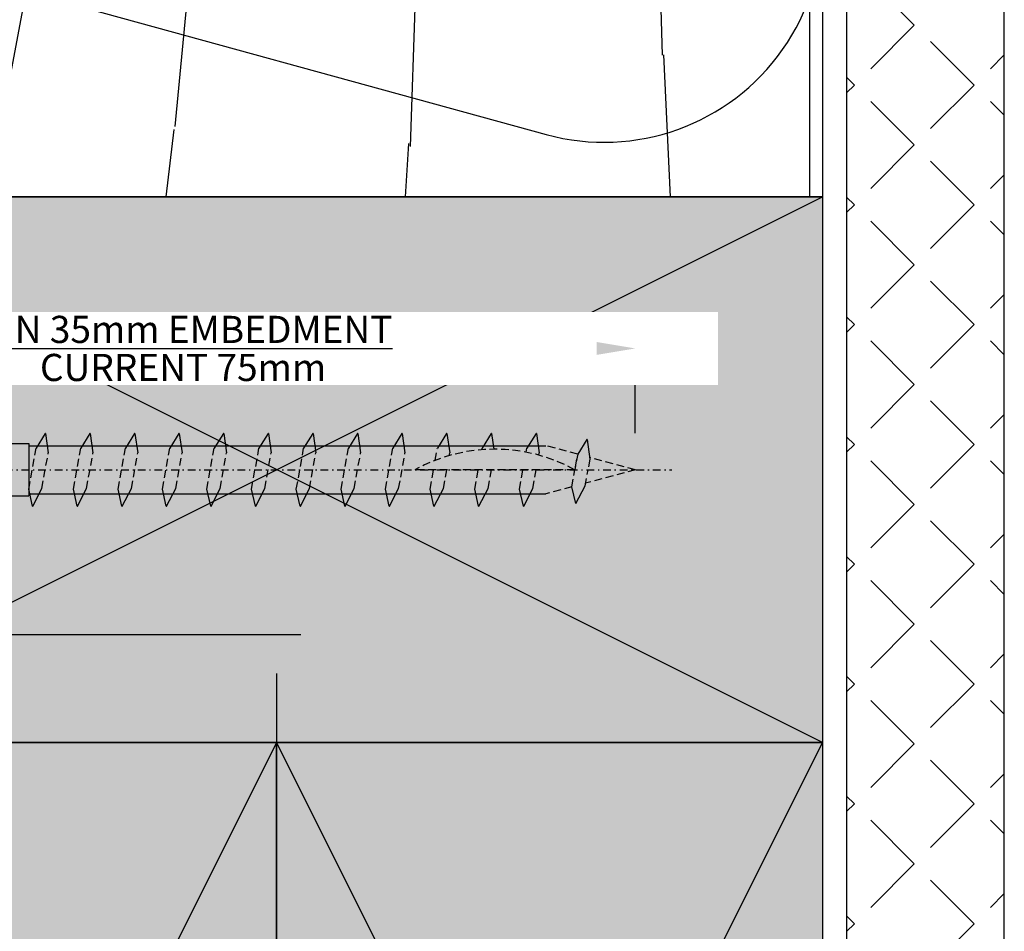
# Model space of a CAD drawing. Units: millimetres. Extents: x -4234 to 19818, y -7095 to 3832.
# Drawn here: x 15942 to 16023, y -3667 to -3592 of the extents above; entities that cross this region are included whole.
import ezdxf
from ezdxf.xclip import XClip

# ---------------------------------------------------------------- set-up
doc = ezdxf.new("R2010")
doc.units = ezdxf.units.MM
doc.header["$XCLIPFRAME"] = 0
for name, pattern in [('Dash Style-1', [0.83328, 0.41656, -0.41672]), ('DASHDOT2', [12.7, 6.35, -3.175, 0, -3.175]), ('HIDDEN', [9.524999999999999, 6.35, -3.175])]:
    doc.linetypes.add(name, pattern=pattern)
for name, color, linetype in [('1.2 SBO - Timber', 252, 'Continuous'), ('_DWG - Fixings', 251, 'Continuous'), ('_DWG - Hatch', 253, 'Dash Style-1'), ('_DWG - IS - NOTES', 7, 'Continuous'), ('_DWG - NIS - Structure', 252, 'Continuous')]:
    doc.layers.add(name, color=color, linetype=linetype)
doc.styles.add('BA_Txt', font='ARIALN.TTF', dxfattribs={"height": 1.6})
doc.dimstyles.new('BA_DIM', dxfattribs={"dimtxt": 1.6, "dimasz": 1.6, "dimexe": 1, "dimexo": 1.5, "dimgap": 1, "dimtad": 0, "dimdec": 1, "dimlfac": -1, "dimdsep": 46, "dimtxsty": 'BA_Txt', "dimcen": 5, "dimclrd": 256, "dimclre": 256, "dimclrt": 256, "dimadec": 1, "dimazin": 2, "dimtfac": 1, "dimtdec": 1, "dimtmove": 2, "dimatfit": 3, "dimfxl": 1, "dimtolj": 1, "dimtzin": 0, "dimlwd": -1, "dimlwe": -1, "dimarcsym": 0})

# ---------------------------------------------------------------- blocks, each defined once
blk = doc.blocks.new('*D326')
at = {"layer": '_DWG - IS - NOTES', "transparency": 16777216}
for p, q in [((15917.31794285964, -3642.222432583334), (15965.17262832224, -3642.222432583334)), ((15963.17262832224, -3645.422432583334), (15963.17262832224, -3671.32842557285)), ((15963.17262832224, -3714.043149803851), (15963.17262832224, -3688.137156814324)), ((15917.81461952979, -3717.243149803851), (15965.17262832224, -3717.243149803851))]:
    blk.add_line(p, q, dxfattribs=at)
for points in [[(15962.63929498891, -3645.422432583334), (15963.70596165557, -3645.422432583334), (15963.17262832224, -3642.222432583334)], [(15962.63929498891, -3714.043149803851), (15963.70596165557, -3714.043149803851), (15963.17262832224, -3717.243149803851)]]:
    blk.add_solid(points, dxfattribs=at)
at = {"layer": 'Defpoints', "color": 0, "transparency": 16777216}
for p in [(15914.31794285964, -3642.222432583334), (15914.81461952979, -3717.243149803851), (15963.17262832224, -3717.243149803851)]:
    blk.add_point(p, dxfattribs=at)
at = {"layer": '_DWG - IS - NOTES', "transparency": 16777216, "insert": (15963.17262832224, -3679.73279119359), "char_height": 3.2, "attachment_point": 5, "rotation": 90, "style": 'BA_Txt', "bg_fill": 3, "box_fill_scale": 1.1, "bg_fill_color": 256, "bg_fill_true_color": 13158600, "bg_fill_transparency": 0}
blk.add_mtext('\\A1;75 {\\H0.7x;\\Smm/MIN;}\\PCOVER', dxfattribs=at)
blk = doc.blocks.new('6.3')
at = {"layer": '_DWG - Fixings', "ltscale": 0.1}
for p, q in [((-0.6888888888934147, 7.5), (-0.6888888888934176, -8)), ((-0.6888888888934147, 7.5), (1.415534356397075e-15, 7.5)), ((1.415534356397075e-15, 7.5), (-1.443289932012704e-15, -8)), ((1.935741927154596, 2.850000000000363), (5.828670879282072e-16, 2.850000000000364)), ((3.818209780249163, 1.899999999999636), (1.909104890117306, 2.850000000000363)), ((31.33828119745885, 2.745416666672094), (30.58472805519705, 1.536003609262474)), ((31.36461453080119, 2.745416666672094), (31.33828119745885, 2.745416666672094)), ((31.36461453080119, 2.745416666672094), (31.59280187729746, 1.136924141354024)), ((35.02494786413445, 2.745416666672093), (34.27139472185809, 1.536003609262473)), ((35.05128119746223, 2.745416666672093), (35.02494786413445, 2.745416666672093)), ((35.05128119746223, 2.745416666672093), (35.27946854397305, 1.136924141354023)), ((38.71161453081004, 2.745416666672092), (37.95806138853368, 1.536003609262473)), ((38.73794786413782, 2.745416666672092), (38.71161453081004, 2.745416666672092)), ((38.73794786413782, 2.745416666672092), (38.96613521064864, 1.136924141354022)), ((42.37194786414329, 2.745416666672092), (41.61839472188149, 1.536003609262472)), ((42.39828119748563, 2.745416666672092), (42.37194786414329, 2.745416666672092)), ((42.39828119748563, 2.745416666672092), (42.6264685439819, 1.136924141354022)), ((46.0322811974911, 2.745416666672091), (45.27872805521474, 1.536003609262471)), ((46.05861453081889, 2.745416666672091), (46.0322811974911, 2.745416666672091)), ((46.05861453081889, 2.745416666672091), (46.28680187732971, 1.136924141354021)), ((49.71894786415214, 2.74541666667209), (48.96539472189033, 1.536003609262471)), ((49.74528119749448, 2.74541666667209), (49.71894786415214, 2.74541666667209)), ((49.74528119749448, 2.74541666667209), (49.97346854399075, 1.13692414135402)), ((53.40561453082773, 2.74541666667209), (52.65206138856593, 1.53600360926247)), ((53.43194786417007, 2.74541666667209), (53.40561453082773, 2.74541666667209)), ((53.43194786417007, 2.74541666667209), (53.66013521066634, 1.13692414135402)), ((57.09228119750333, 2.745416666672089), (56.33872805522697, 1.536003609262469)), ((57.11861453083111, 2.745416666672089), (57.09228119750333, 2.745416666672089)), ((57.11861453083111, 2.745416666672089), (57.34680187734193, 1.136924141355838)), ((60.75261453083658, 2.745416666672088), (59.99906138857477, 1.536003609262469)), ((60.77894786417892, 2.745416666672088), (60.75261453083658, 2.745416666672088)), ((60.77894786417892, 2.745416666672088), (61.00713521067519, 1.136924141354018)), ((64.43928119751217, 2.745416666672087), (63.68572805525037, 1.536003609262468)), ((64.46561453085451, 2.745416666672087), (64.43928119751217, 2.745416666672087)), ((64.46561453085451, 2.745416666672087), (64.69380187735078, 1.136924141354018)), ((68.12594786418776, 2.745416666672087), (67.3723947219114, 1.536003609262467)), ((68.15228119751555, 2.745416666672087), (68.12594786418776, 2.745416666672087)), ((68.15228119751555, 2.745416666672087), (68.12594786418776, 2.745416666672087)), ((68.15228119751555, 2.745416666672087), (68.33706985706522, 1.442841470498012)), ((71.81261453086336, 2.745416666672086), (71.059061388587, 1.536003609262466)), ((71.83894786419114, 2.745416666672086), (71.81261453086336, 2.745416666672086)), ((71.83894786419114, 2.745416666672086), (72.06713521070196, 1.136924141354016)), ((3.818209780249163, 1.899999999999636), (30, 1.899999999999631)), ((3.81820978023461, -2.399999999999637), (3.818209780249163, 1.899999999999636)), ((30, 1.899999999999631), (30, -2.399999999999642)), ((30, 1.725000000000358), (72.62919965504261, 1.72500000000035)), ((60.92370835751353, 1.725000000003991), (63.80348668473016, 1.72500000000399)), ((64.61037502418912, 1.72500000000399), (67.49015335140575, 1.725000000003989)), ((68.29704169086472, 1.725000000003989), (71.17682001806679, 1.725000000003989)), ((71.98370835752576, 1.725000000003989), (72.62919965502806, 1.725000000003988)), ((75.99916143913288, 2.233348474763247), (75.24560829687107, 1.023935417353627)), ((76.02549477247521, 2.233348474763247), (75.99916143913288, 2.233348474763247)), ((76.02549477247521, 2.233348474763247), (76.25368211897148, 0.6248559494469961)), ((64.65417794922541, 0.9150584297985798), (64.69380187735078, 1.136924141355837)), ((67.3483614242723, 1.401434298835726), (67.3723947219114, 1.536003609262467)), ((70.99833424169628, 1.195974937363631), (71.059061388587, 1.536003609262466)), ((72.0344366675854, 0.953835642125328), (72.06713521070196, 1.136924141355835)), ((75.10680530495301, -3.042059466255537), (75.85876503950567, -1.58639778029466)), ((3.818209780249162, -2.399999999999637), (1.909104890117305, -3.350000000000364)), ((3.81820978023461, -2.399999999999637), (30, -2.399999999999642)), ((30.29182090800896, -3.245416666670286), (29.97905256140803, -1.855346788654066)), ((30, -2.22500000000037), (72.62919965504261, -2.225000000000377)), ((30.31815424133674, -3.245416666670286), (31.07011397590395, -1.789754980709409)), ((33.97848757468455, -3.245416666670287), (33.66571922808362, -1.855346788654066)), ((34.00482090801233, -3.245416666670287), (34.75678064256499, -1.78975498070941)), ((37.66515424136014, -3.245416666670287), (37.35238589474466, -1.855346788654067)), ((37.69148757468793, -3.245416666670287), (38.44344730924058, -1.789754980709411)), ((41.3254875746934, -3.245416666670288), (41.01271922809246, -1.855346788654068)), ((41.35182090803573, -3.245416666670288), (42.10378064257384, -1.789754980709412)), ((44.98582090804121, -3.245416666670289), (44.67305256142572, -1.855346788654068)), ((45.01215424136899, -3.245416666670289), (45.76411397592165, -1.789754980709412)), ((48.6724875747168, -3.245416666670289), (48.35971922810131, -1.855346788654069)), ((48.69882090804458, -3.245416666670289), (49.45078064259724, -1.789754980709413)), ((52.35915424137784, -3.24541666667029), (52.0463858947769, -1.85534678865407)), ((52.38548757472017, -3.24541666667029), (53.13744730927283, -1.789754980709414)), ((56.04582090805343, -3.245416666670291), (55.7330525614525, -1.85534678865407)), ((56.07215424138121, -3.245416666668472), (56.82411397593387, -1.789754980707595)), ((59.70615424138668, -3.245416666670291), (59.39338589478575, -1.855346788654071)), ((59.73248757472902, -3.245416666670291), (60.48444730928168, -1.789754980709415)), ((60.25961022499541, -2.225000000002194), (63.16322523180861, -2.225000000002194)), ((63.39282090806228, -3.245416666670292), (63.08005256146134, -1.855346788654072)), ((63.41915424140461, -3.245416666670292), (64.17111397594272, -1.789754980709416)), ((63.946276891671, -2.225000000002195), (66.8498918984842, -2.225000000002195)), ((67.07948757473787, -3.245416666670293), (66.76671922813694, -1.855346788654072)), ((67.1058209080802, -3.245416666670293), (67.85778064261831, -1.789754980709416)), ((67.6329435583466, -2.225000000002195), (70.5365585651598, -2.225000000002196)), ((70.76615424141346, -3.245416666670293), (70.45338589479798, -1.855346788654073)), ((70.79248757474124, -3.245416666670293), (71.5444473092939, -1.789754980709417)), ((71.31961022502219, -2.225000000002196), (72.62919965504261, -2.225000000002196)), ((75.08047197161068, -3.042059466255537), (74.76770362500974, -1.651989588239317)), ((30.29182090800896, -3.245416666670286), (30.31815424133674, -3.245416666670286)), ((33.97848757468455, -3.245416666670287), (34.00482090801233, -3.245416666670287)), ((37.66515424136014, -3.245416666670287), (37.69148757468793, -3.245416666670287)), ((41.3254875746934, -3.245416666670288), (41.35182090803573, -3.245416666670288)), ((44.98582090804121, -3.245416666670289), (45.01215424136899, -3.245416666670289)), ((48.6724875747168, -3.245416666670289), (48.69882090804458, -3.245416666670289)), ((52.35915424137784, -3.24541666667029), (52.38548757472017, -3.24541666667029)), ((56.04582090805343, -3.245416666670291), (56.07215424138121, -3.245416666670291)), ((59.70615424138668, -3.245416666670291), (59.73248757472902, -3.245416666670291)), ((63.39282090806228, -3.245416666670292), (63.41915424140461, -3.245416666670292)), ((67.07948757473787, -3.245416666670293), (67.1058209080802, -3.245416666670293)), ((67.07948757473787, -3.245416666670293), (67.1058209080802, -3.245416666670293)), ((70.76615424141346, -3.245416666670293), (70.79248757474124, -3.245416666670293)), ((75.08047197161068, -3.042059466255537), (75.10680530495301, -3.042059466255537)), ((1.935741927154594, -3.350000000000364), (-5.551115123125783e-16, -3.350000000000364)), ((-0.6888888888934176, -8), (-1.443289932012704e-15, -8))]:
    blk.add_line(p, q, dxfattribs=at)
at = {"layer": '_DWG - Fixings', "linetype": 'HIDDEN', "ltscale": 0.1}
for p, q in [((75.24560829687107, 1.023935417353627), (72.62919965502806, 1.725000000003988)), ((29.97905256140803, -1.85534678866498), (30.58472805519705, 1.536003609262474)), ((31.07011397590395, -1.789754980709409), (31.59280187729746, 1.136924141355843)), ((33.66571922808362, -1.855346788654066), (34.27139472185809, 1.536003609262473)), ((34.75678064256499, -1.78975498070941), (35.27946854397305, 1.136924141355842)), ((37.35238589474466, -1.855346788654067), (37.95806138853368, 1.536003609262473)), ((38.44344730924058, -1.789754980709411), (38.96613521064864, 1.136924141355841)), ((41.01271922809246, -1.855346788654068), (41.61839472188149, 1.536003609262472)), ((42.10378064257384, -1.789754980709412), (42.6264685439819, 1.136924141355841)), ((44.67305256142572, -1.855346788654068), (45.27872805521474, 1.536003609262471)), ((45.76411397592165, -1.789754980709412), (46.28680187732971, 1.13692414135584)), ((48.35971922810131, -1.855346788654069), (48.96539472189033, 1.536003609262471)), ((49.45078064259724, -1.789754980709413), (49.97346854399075, 1.136924141355839)), ((52.0463858947769, -1.85534678865407), (52.65206138856593, 1.53600360926247)), ((53.13744730927283, -1.789754980709414), (53.66013521066634, 1.136924141355839)), ((55.7330525614525, -1.85534678865407), (56.33872805522697, 1.536003609264288)), ((56.82411397593387, -1.789754980707595), (57.34680187734193, 1.136924141355838)), ((59.39338589478575, -1.855346788654071), (59.99906138857477, 1.536003609262469)), ((60.48444730928168, -1.789754980709415), (61.00713521067519, 1.136924141355837)), ((63.50609199698374, 0.5301699179017187), (63.68572805525037, 1.536003609262468)), ((75.24560829687107, 1.023935417353627), (75.01809082670661, -0.2500000000000138)), ((75.06057043361943, -0.01214452583191375), (75.20750399073586, 0.810578504109785)), ((76.25368211897148, 0.6248559494469961), (76.09743792506924, -0.250000000000014)), ((80, -0.2500000000000147), (76.23466339876177, 0.7589189015306916)), ((74.99666666665871, -0.2500000000000138), (61.82999999997264, -0.2500000000000114)), ((63.08005256146134, -1.855346788654072), (63.36675817864307, -0.2500000000000117)), ((64.17111397594272, -1.789754980709416), (64.4461052770057, -0.2500000000000118)), ((66.76671922813694, -1.855346788654072), (67.05342484531866, -0.2500000000000123)), ((67.85778064261831, -1.789754980709416), (68.13277194366674, -0.2500000000000125)), ((70.45338589479798, -1.855346788654073), (70.7400915119797, -0.250000000000013)), ((71.5444473092939, -1.789754980709417), (71.81943861034233, -0.2500000000000132)), ((74.76770362500974, -1.651989588239317), (75.01809082670661, -0.2500000000000138)), ((75.85876503950567, -1.58639778029466), (76.09743792506924, -0.250000000000014)), ((80, -0.2500000000000147), (75.90129793868982, -1.348243907343217)), ((74.76770362500974, -1.651989588239317), (72.62919965504261, -2.225000000002196))]:
    blk.add_line(p, q, dxfattribs=at)
at = {"layer": '_DWG - Fixings', "linetype": 'DASHDOT2', "ltscale": 0.1}
blk.add_line((-4.859999999992908, -0.2499999999999991), (82.99999999999699, -0.2500000000000153), dxfattribs=at)
at = {"layer": '_DWG - Fixings', "ltscale": 0.1}
blk.add_arc((12.60666666667385, -0.2500000000000023), 14.46666666666675, 156.7872450917865, 203.2127549082134, dxfattribs=at)
at = {"layer": '_DWG - Fixings', "linetype": 'HIDDEN', "ltscale": 0.1}
blk.add_arc((68.41333333331568, -12.20290584532814), 13.64596042516436, 61.15523026452129, 118.8447697354787, dxfattribs=at)
blk = doc.blocks.new('*D430')
at = {"layer": '_DWG - IS - NOTES', "transparency": 16777216}
for p, q in [((15918.17264850708, -3625.632885729427), (15918.17262392893, -3616.633118082636)), ((15992.74864392365, -3625.632885729427), (15992.74861934494, -3616.632914417374)), ((15921.37262939087, -3618.633109343505), (15938.75394224219, -3618.633061875555)), ((15989.5486248069, -3618.63292315649), (15972.16731195557, -3618.63297062444))]:
    blk.add_line(p, q, dxfattribs=at)
at = {"layer": 'Defpoints', "color": 0, "transparency": 16777216}
for p in [(15918.17265670001, -3628.632885729415), (15992.74865211658, -3628.632885729415)]:
    blk.add_point(p, dxfattribs=at)
at = {"layer": '_DWG - IS - NOTES', "transparency": 16777216, "insert": (15955.46062709888, -3618.633016249996), "char_height": 3.2, "attachment_point": 5, "rotation": 0.00015647340567294382, "style": 'BA_Txt', "bg_fill": 3, "box_fill_scale": 1.1, "bg_fill_color": 256, "bg_fill_true_color": 13158600, "bg_fill_transparency": 0}
blk.add_mtext('\\A1;{\\H0.7x;\\SMIN 35mm EMBEDMENT/CURRENT 75mm;}  ', dxfattribs=at)
at = {"layer": '_DWG - IS - NOTES', "transparency": 16777216}
for points in [[(15921.37262793436, -3618.099776010174), (15921.3726308474, -3619.166442676837), (15918.17262939089, -3618.633118082629)], [(15989.54862335039, -3618.099589823159), (15989.54862626343, -3619.166256489821), (15992.74862480689, -3618.632914417366)]]:
    blk.add_solid(points, dxfattribs=at)
at = {"layer": 'Defpoints', "color": 0, "transparency": 16777216}
blk.add_point((15918.17262939089, -3618.633118082629), dxfattribs=at)
blk = doc.blocks.new('*U146')
at = {"layer": '_DWG - Hatch'}
h = blk.add_hatch(color=256, dxfattribs=at)
h.dxf.hatch_style = 1
h.paths.add_polyline_path([(0, 0), (0, 90), (45, 90), (45, 0)])
h = blk.add_hatch(color=256, dxfattribs=at)
h.dxf.hatch_style = 1
h.paths.add_polyline_path([(45, 0), (45, 90), (90, 90), (90, 0)])
at = {"layer": '1.2 SBO - Timber'}
for points in [[(0, 0), (0, 90), (45, 90), (45, 0)], [(45, 0), (45, 90), (90, 90), (90, 0)]]:
    blk.add_lwpolyline(points, close=True, dxfattribs=at)
for points in [[(45, 90), (45, 0), (0, 90), (45, 90), (0, 0)], [(90, 90), (90, 0), (45, 90), (90, 90), (45, 0)]]:
    blk.add_lwpolyline(points, dxfattribs=at)
blk = doc.blocks.new('*U207')
at = {"layer": '_DWG - Hatch'}
h = blk.add_hatch(dxfattribs=at)
h.set_pattern_fill('WOOD8', color=256, scale=150, pattern_type=2)
h.set_pattern_definition([(349.6952, (73.27108712846731, 115.5000000000007), (900.0001441271854, -149.9992313303986), [16.77045, -1660.2804]), (0, (89.77108712846731, 112.5000000000007), (150, 150), [16.5, -133.5]), (18.4349, (106.2710871284673, 112.5000000000007), (300.0000651889442, 149.9997604834062), [14.23019999999999, -460.1113499999998]), (172.875, (119.7710871284673, 117.0000000000007), (1050.000056976793, -149.9997422840948), [12.09345, -1197.24525]), (174.8056, (107.7710871284673, 118.5000000000007), (1500.000100506734, -149.9992837049176), [16.5681, -1640.23605]), (194.0362, (91.27108712846731, 120.0000000000007), (-450.000081898461, -149.9997086041868), [18.55394999999999, -599.9117999999997]), (9.4623, (85.27108712846731, 115.5000000000007), (750.0001160542961, 149.9997208803653), [9.1242, -903.29025]), (353.6598, (94.27108712846731, 117.0000000000007), (-1199.999910390963, 150.0002368439541), [13.5831, -1344.72465]), (185.7106, (107.7710871284673, 115.5000000000007), (-1349.999913524378, -150.0001971999438), [15.07485, -1492.40655]), (168.6901, (92.77108712846731, 114.0000000000007), (600.0001128346428, -149.9996448242409), [7.6485, -757.20435]), (354.8056, (59.77108712846731, 114.0000000000007), (-1500.000100506734, 149.9992837049171), [16.56809999999999, -1640.23605]), (348.6901, (76.27108712846731, 112.5000000000007), (-600.0001128346427, 149.9996448242412), [15.297, -749.55585]), (0, (91.27108712846731, 109.5000000000007), (150, 150), [18, -132]), (20.55600000000001, (109.2710871284673, 109.5000000000007), (750.0002766813633, 299.9993994632381), [12.816, -1268.7846]), (3.814100000000002, (121.2710871284673, 114.0000000000007), (2099.999901216946, 150.0009185960554), [22.54995, -2232.44445]), (354.8056, (143.7710871284673, 115.5000000000007), (-1500.000100506734, 149.9992837049171), [16.56809999999999, -1640.23605]), (0, (160.2710871284673, 114.0000000000007), (150, 150), [16.5, -133.5]), (5.194400000000003, (26.77108712846731, 114.0000000000007), (1500.000100506734, 149.9992837049174), [16.56809999999999, -1640.23605]), (354.8056, (43.27108712846731, 115.5000000000007), (-1500.000100506734, 149.9992837049171), [16.56809999999999, -1640.23605]), (0, (26.77108712846731, 117.0000000000007), (150, 150), [9, -141]), (5.194400000000003, (35.77108712846731, 117.0000000000007), (1500.000100506734, 149.9992837049174), [16.56809999999999, -1640.23605]), (0, (52.27108712846731, 118.5000000000007), (150, 150), [15, -135]), (10.3048, (67.27108712846731, 118.5000000000007), (-900.0001441271854, -149.9992313303989), [16.77045, -1660.2804]), (5.194400000000003, (83.77108712846731, 121.5000000000007), (1500.000100506734, 149.9992837049174), [16.56809999999999, -1640.23605]), (354.8056, (100.2710871284673, 123.0000000000007), (-1500.000100506734, 149.9992837049171), [16.56809999999999, -1640.23605]), (354.8056, (116.7710871284673, 121.5000000000007), (-1500.000100506734, 149.9992837049171), [16.56809999999999, -1640.23605]), (351.8699, (133.2710871284673, 120.0000000000007), (-899.999966469168, 149.9999033723324), [21.21315, -1039.4469]), (0, (154.2710871284673, 117.0000000000007), (150, 150), [22.5, -127.5]), (347.4712000000001, (148.2710871284673, 27.00000000000073), (750.0000480613645, -149.9999404567338), [13.82925, -1369.10235]), (354.2894, (161.7710871284673, 24.00000000000073), (-1349.999913524378, 150.0001971999437), [15.07485, -1492.40655]), (8.1301, (148.2710871284673, 27.00000000000073), (899.9999664691682, 149.9999033723315), [10.60665, -1050.05355]), (9.4623, (158.7710871284673, 28.50000000000073), (750.0001160542961, 149.9997208803653), [18.24825, -894.16605]), (0, (26.77108712846731, 31.50000000000073), (150, 150), [18, -132]), (350.5377, (44.77108712846731, 31.50000000000073), (-750.0001160542959, 149.9997208803656), [9.124199999999995, -903.2902499999997]), (201.8014, (53.77108712846731, 30.00000000000073), (450.0000409516155, 149.9999865750974), [8.0778, -799.69695]), (192.9946, (46.27108712846731, 27.00000000000073), (1350.000115162409, 299.9996366367519), [20.01255, -1981.23705]), (352.875, (164.7710871284673, 27.00000000000073), (-1050.000056976793, 149.999742284095), [12.09345, -1197.24525]), (7.124999999999998, (164.7710871284673, 27.00000000000073), (1050.000056976793, 149.9997422840949), [12.09345, -1197.24525]), (0, (26.77108712846731, 28.50000000000073), (150, 150), [12, -138]), (194.0362, (38.77108712846731, 28.50000000000073), (-450.000081898461, -149.9997086041868), [12.36929999999999, -606.0965999999997]), (356.6335000000001, (59.77108712846731, 33.00000000000073), (-2399.999898295305, 150.0016445031725), [25.54409999999999, -2528.863949999998]), (357.7094, (85.27108712846731, 31.50000000000073), (-3600.00001937636, 149.9993629688739), [37.52999999999999, -3715.468800000001]), (3.179800000000001, (122.7710871284673, 30.00000000000073), (2550.000075404924, 149.9986563489464), [27.0417, -2677.12185]), (9.4623, (149.7710871284673, 31.50000000000073), (750.0001160542961, 149.9997208803653), [27.37245, -885.042]), (10.3048, (26.77108712846731, 18.00000000000073), (-900.0001441271854, -149.9992313303989), [16.77045, -1660.2804]), (15.94539999999999, (43.27108712846731, 21.00000000000074), (-600.0000189978227, -149.999983394457), [21.8403, -1070.1762]), (0, (64.27108712846731, 27.00000000000073), (150, 150), [19.5, -130.5]), (351.8699, (83.77108712846731, 27.00000000000073), (-899.999966469168, 149.9999033723324), [21.21315, -1039.4469]), (3.5763, (104.7710871284673, 24.00000000000073), (2250.000098150115, 149.9986075997622), [24.0468, -2380.63605]), (351.2538, (128.7710871284673, 25.50000000000074), (1049.999900453452, -150.0006295586295), [19.72935, -1953.21255]), (345.9638, (148.2710871284673, 22.50000000000073), (-450.000081898461, 149.9997086041867), [18.55395, -599.9118000000001]), (0, (166.2710871284673, 18.00000000000073), (150, 150), [10.5, -139.5]), (174.8056, (59.77108712846731, 33.00000000000073), (1500.000100506734, -149.9992837049176), [33.13605, -1623.6681]), (355.2364000000001, (26.77108712846731, 42.00000000000074), (-1650.000141947938, 149.9987298991893), [36.12479999999998, -1770.114449999999]), (0, (62.77108712846731, 39.00000000000073), (150, 150), [34.5, -115.5]), (4.0856, (97.27108712846731, 39.00000000000073), (1950.000022352225, 149.999419853126), [42.10694999999998, -2063.243249999999]), (0, (139.2710871284673, 42.00000000000074), (150, 150), [37.5, -112.5]), (7.124999999999998, (26.77108712846731, 10.50000000000073), (1050.000056976793, 149.9997422840949), [36.28019999999999, -1173.0585]), (6.3402, (62.77108712846731, 15.00000000000073), (1199.999910390963, 150.000236843954), [27.1662, -1331.14155]), (357.5104, (89.77108712846731, 18.00000000000073), (-3299.999921955814, 150.0026797904686), [34.53255, -3418.7268]), (353.4802, (124.2710871284673, 16.50000000000073), (-3899.999968631041, 449.9999287865591), [52.84169999999998, -5231.332799999997]), (3.0128, (26.77108712846731, 108.0000000000007), (2700.000001754608, 150.000615731862), [28.53944999999999, -2825.405249999998]), (351.8699, (55.27108712846731, 109.5000000000007), (-899.999966469168, 149.9999033723324), [31.8198, -1028.8404]), (357.6141, (86.77108712846731, 105.0000000000007), (-3450.000078581165, 149.9974155840656), [36.03119999999998, -3567.092399999999]), (10.6197, (122.7710871284673, 103.5000000000007), (-1649.999760692725, -300.0012124677558), [24.4182, -2417.4048]), (0, (146.7710871284673, 108.0000000000007), (150, 150), [30, -120]), (356.8202, (26.77108712846731, 126.0000000000007), (-2550.000075404924, 149.9986563489461), [27.04169999999999, -2677.121849999999]), (6.009, (53.77108712846731, 124.5000000000007), (-1499.999962635906, -149.9998976222765), [28.6575, -2837.08845]), (6.7098, (82.27108712846731, 127.5000000000007), (-1350.000149662696, -149.9990821866048), [25.6758, -2541.9105]), (354.2894, (107.7710871284673, 130.5000000000007), (-1349.999913524378, 150.0001971999437), [30.1497, -1477.3317]), (347.9052, (137.7710871284673, 127.5000000000007), (-1349.999790242085, 300.0010100231798), [21.4767, -2126.19645]), (9.4623, (158.7710871284673, 123.0000000000007), (750.0001160542961, 149.9997208803653), [18.24825, -894.16605]), (3.814100000000002, (26.77108712846731, 97.50000000000074), (2099.999901216946, 150.0009185960554), [22.54995, -2232.44445]), (347.1957, (49.27108712846731, 99.00000000000074), (-1949.999677032566, 450.0011081509652), [33.84149999999998, -3350.312699999999]), (0, (82.27108712846731, 91.50000000000074), (150, 150), [37.5, -112.5]), (5.4403, (119.7710871284673, 91.50000000000074), (-1650.000046831223, -149.9990056861903), [31.64249999999999, -3132.610949999999]), (6.7098, (151.2710871284673, 94.50000000000074), (-1350.000149662696, -149.9990821866048), [25.6758, -2541.9105]), (0, (26.77108712846731, 136.5000000000007), (150, 150), [25.5, -124.5]), (8.1301, (52.27108712846731, 136.5000000000007), (899.9999664691682, 149.9999033723315), [42.42645, -1018.23375]), (357.6141, (94.27108712846731, 142.5000000000007), (-3450.000078581165, 149.9974155840656), [36.03119999999998, -3567.092399999999]), (354.4725, (130.2710871284673, 141.0000000000007), (3150.000257909958, -299.9978069497428), [46.7172, -4625.00625]), (6.842800000000001, (26.77108712846731, 7.318590178329032e-13), (-2549.999904821782, -300.0011996887131), [37.76909999999998, -3739.134449999999]), (0, (64.27108712846731, 4.500000000000732), (150, 150), [42.00000000000001, -108]), (356.3478, (106.2710871284673, 4.500000000000732), (-4650.000141332364, 299.9980947792642), [70.6434, -6993.703649999999]), (0, (26.77108712846731, 52.50000000000073), (150, 150), [36, -114]), (4.7636, (62.77108712846731, 52.50000000000073), (1650.000141947938, 149.998729899189), [36.12479999999998, -1770.114449999999]), (358.1524, (98.77108712846731, 55.50000000000073), (-4500.000069646326, 149.999150965759), [46.52415000000001, -4605.894600000001]), (357.2737, (145.2710871284673, 54.00000000000073), (-3000.00004424602, 149.9994026590787), [31.5357, -3122.0337]), (354.8056, (26.77108712846731, 76.50000000000074), (-1500.000100506734, 149.9992837049171), [33.13604999999998, -1623.668099999999]), (0, (59.77108712846731, 73.50000000000074), (150, 150), [48, -102]), (1.9092, (107.7710871284673, 73.50000000000074), (4349.999854736816, 150.0036361617315), [45.02505, -4457.47425]), (3.5763, (152.7710871284673, 75.00000000000074), (2250.000098150115, 149.9986075997622), [24.0468, -2380.63605])])
h.paths.add_polyline_path([(-4.903590861240679e-12, 90.00000000000477), (-40.00000000000289, 90.0000000000037), (-39.99999999999799, 5.506706202140776e-12), (0, 6.59383658785373e-12)])
blk.add_lwpolyline([(-4.903590861240679e-12, 90.00000000000477), (-40.00000000000289, 90.0000000000037), (-39.99999999999799, 5.506706202140776e-12), (0, 6.59383658785373e-12)], close=True)
blk = doc.blocks.new('*U111')
for points in [[(-3.673940397442527e-16, 2.002564780667626e-13, 0.4950997843159303), (0.1928561055521199, 0.2529766226868378), (0.05714389444838128, 0.7470233773135517, -1.311737691490325), (0.4428561055520961, 0.7470233773134384), (0.3071438944483813, 0.2529766226868998, 0.4950997843159304), (0.5000000000007273, 1.874611577079577e-13)], [(0.4999999999999996, 1.874334021323607e-13, 0.4950997843159303), (0.6928561055521198, 0.252976622686825), (0.5571438944483813, 0.747023377313539, -1.311737691490325), (0.9428561055520961, 0.7470233773134256), (0.8071438944483813, 0.252976622686887, 0.4950997843159304), (1.000000000000727, 1.746380817735558e-13)]]:
    blk.add_lwpolyline(points, format="xyb")
blk = doc.blocks.new('*U208')
at = {"layer": '_DWG - Hatch', "transparency": 33554687}
h = blk.add_hatch(dxfattribs=at)
h.set_pattern_fill('ANGLE', color=256, angle=225)
h.set_pattern_definition([(225, (-25.92015914875265, -708.1749656700867), (4.939140866588034, -4.939140866588036), [5.08, -1.905]), (315, (-25.92015914875265, -708.1749656700867), (4.939140866588036, 4.939140866588034), [5.08, -1.905])])
h.paths.add_polyline_path([(0, 13), (195.3118904195308, 13), (195.3118904195308, 0), (0, 0)])
blk.add_lwpolyline([(0, 13), (195.3118904195308, 13), (195.3118904195308, 0), (0, 0)], close=True)
blk = doc.blocks.new('*U259')
at = {"layer": '_DWG - Hatch'}
h = blk.add_hatch(color=256, dxfattribs=at)
h.dxf.hatch_style = 1
h.paths.add_polyline_path([(0, 0), (0, 90), (45, 90), (45, 0)])
at = {"layer": '1.2 SBO - Timber'}
blk.add_lwpolyline([(0, 0), (0, 90), (45, 90), (45, 0)], close=True, dxfattribs=at)
blk.add_lwpolyline([(45, 90), (45, 0), (0, 90), (45, 90), (0, 0)], dxfattribs=at)
blk = doc.blocks.new('A$C123F57D4')
at = {"layer": '_DWG - NIS - Structure', "xscale": -1}
for name, p, rotation in [('*U207', (-146.3922364745176, -141.4600987463173), 90), ('*U208', (-144.3922364745176, -296.7719891658476), 270)]:
    blk.add_blockref(name, p, dxfattribs=dict(at, rotation=rotation))
at = {"layer": '_DWG - NIS - Structure'}
ref = blk.add_blockref('*U111', (-236.392235539819, -141.4601008835862), dxfattribs=dict(at, xscale=-90.00000000002616, yscale=90.00000000002616, zscale=90.00000000002616, rotation=270))
XClip(ref).set_block_clipping_path([(-5.192910990103883e-09, -8.526512829121202e-14), (0.44444446819175365, 0.9999999896141105)])
at = {"layer": '_DWG - NIS - Structure', "rotation": 270}
blk.add_blockref('*U259', (-236.3922355397972, -141.4601008835862), dxfattribs=at)
at = {"layer": '_DWG - NIS - Structure'}
blk.add_blockref('*U146', (-236.3922364745176, -276.4600987463173), dxfattribs=at)

msp = doc.modelspace()

# ---------------------------------------------------------------- block references
msp.add_blockref('A$C123F57D4', (16154.56486479675, -3464.672784845829))

# ---------------------------------------------------------------- next in the draw order: block references
msp.add_blockref('6.3', (15912.74865211658, -3628.382885729415))

# ---------------------------------------------------------------- next in the draw order: dimensions: what is measured, and where the dimension line sits
at = {"layer": '_DWG - IS - NOTES'}
dim = msp.add_linear_dim(base=(15963.17262832224, -3717.243149803851), p1=(15914.31794285963, -3642.222432583333), p2=(15914.81461952978, -3717.243149803849), angle=270, text='<> {\\H0.7x;\\Smm/MIN;}\\PCOVER', dimstyle='BA_DIM', override={"dimdec": 0, "dimtfill": 1}, dxfattribs=at)
dim.commit()
dim.dimension.update_dxf_attribs({"geometry": '*D326', "text_midpoint": (15963.17262832224, -3679.73279119359), "dimtype": 160})

# ---------------------------------------------------------------- next in the draw order: dimensions: what is measured, and where the dimension line sits
dim = msp.add_linear_dim(base=(15918.17262939089, -3618.633118082629), p1=(15992.74865211658, -3628.632885729415), p2=(15918.17265670002, -3628.632885729415), angle=0.0001564734056731383, text='{\\H0.7x;\\SMIN 35mm EMBEDMENT/CURRENT <>mm;}  ', dimstyle='BA_DIM', override={"dimdec": 0, "dimtfill": 1, "dimtfillclr": 256}, dxfattribs=at)
dim.commit()
dim.dimension.update_dxf_attribs({"geometry": '*D430', "text_midpoint": (15955.46062709888, -3618.633016249996), "dimtype": 160})

doc.saveas('drawing.dxf')
